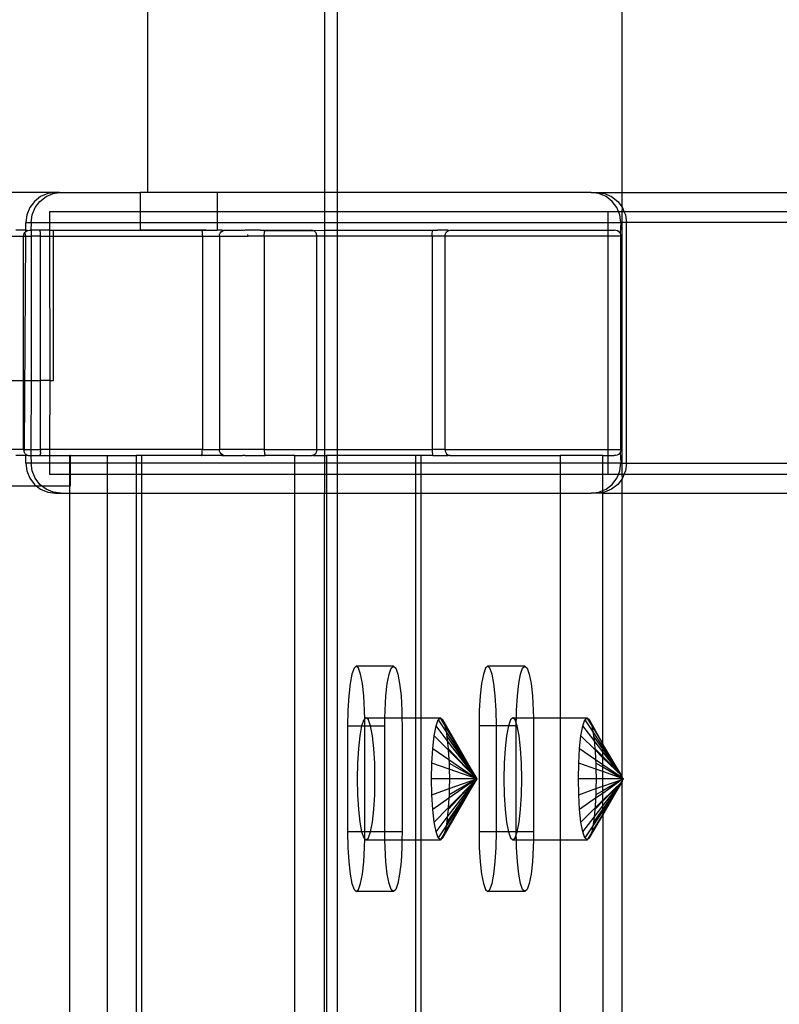
# Model space of a CAD drawing. Extents: x -63 to 63, y -75 to 65.
# Drawn here: x -47 to -44, y -2 to 1 of the extents above; entities that cross this region are included whole.
import ezdxf

# ---------------------------------------------------------------- set-up
doc = ezdxf.new("R2010")
doc.units = 0
doc.header["$MEASUREMENT"] = 0
doc.layers.get('0').update_dxf_attribs({"linetype": 'CONTINUOUS'})

msp = doc.modelspace()

# ---------------------------------------------------------------- linework, layer by layer
for p, q in [((-45.5134, 10.1819), (-45.5134, 0.2319)), ((-45.4712, 10.1819), (-45.4712, 0.2319)), ((-44.524, 0.2319), (-44.524, 10.1819)), ((-46.1012, 1.7319), (-46.1012, 0.2319)), ((-46.4075, 0.2319), (-46.6065, 0.2319)), ((-46.4075, 0.2319), (-46.4331, 0.2285)), ((-46.4149, 0.2285), (-46.3942, 0.2319)), ((-46.3942, 0.2319), (-46.4075, 0.2319)), ((-46.3942, 0.2319), (-46.1262, 0.2319)), ((-46.1262, 0.2319), (-46.1262, 0.1694)), ((-46.1012, 0.2319), (-46.1262, 0.2319)), ((-45.8698, 0.2319), (-46.1012, 0.2319)), ((-45.8698, 0.2319), (-45.8698, 0.1694)), ((-45.5134, 0.2319), (-45.8698, 0.2319)), ((-45.5134, 0.2319), (-45.5134, 0.1694)), ((-45.4712, 0.2319), (-45.5134, 0.2319)), ((-44.6267, 0.2319), (-45.4712, 0.2319)), ((-45.4712, 0.2319), (-45.4712, 0.1694)), ((-44.6267, 0.2319), (-44.6085, 0.2319)), ((-44.6011, 0.2285), (-44.6267, 0.2319)), ((-44.6085, 0.2319), (-44.5829, 0.2285)), ((-44.6085, 0.2319), (-44.524, 0.2319)), ((-44.524, 0.2319), (-39.1654, 0.2319)), ((-44.524, 0.1835), (-44.524, 0.2319)), ((-46.4774, 0.2026), (-46.4932, 0.1819)), ((-46.4569, 0.2185), (-46.4774, 0.2026)), ((-46.475, 0.1819), (-46.4592, 0.2026)), ((-46.4592, 0.2026), (-46.4387, 0.2185)), ((-46.4331, 0.2285), (-46.4569, 0.2185)), ((-46.4387, 0.2185), (-46.4149, 0.2285)), ((-44.5772, 0.2185), (-44.6011, 0.2285)), ((-44.5829, 0.2285), (-44.559, 0.2185)), ((-44.5567, 0.2026), (-44.5772, 0.2185)), ((-44.559, 0.2185), (-44.5385, 0.2026)), ((-44.541, 0.1819), (-44.5567, 0.2026)), ((-44.5385, 0.2026), (-44.524, 0.1835)), ((-46.4932, 0.1819), (-46.503, 0.1578)), ((-46.4848, 0.1578), (-46.475, 0.1819)), ((-46.4264, 0.1694), (-46.1262, 0.1694)), ((-46.4264, 0.1319), (-46.4264, 0.1694)), ((-46.1262, 0.1694), (-45.8698, 0.1694)), ((-46.1262, 0.1694), (-46.1262, 0.1319)), ((-45.8698, 0.1694), (-45.8698, 0.1319)), ((-45.8698, 0.1694), (-45.5134, 0.1694)), ((-45.5134, 0.1694), (-45.4712, 0.1694)), ((-45.5134, 0.1694), (-45.5134, 0.1319)), ((-45.4712, 0.1694), (-44.5714, 0.1694)), ((-45.4712, 0.1694), (-45.4712, 0.1319)), ((-44.5714, 0.1694), (-44.5359, 0.1694)), ((-44.5714, 0.1694), (-44.5714, 0.1319)), ((-44.5359, 0.1694), (-44.541, 0.1819)), ((-44.5311, 0.1578), (-44.5359, 0.1694)), ((-44.5359, 0.1694), (-44.524, 0.1694)), ((-44.524, 0.1835), (-44.5228, 0.1819)), ((-44.524, 0.1694), (-44.5228, 0.1819)), ((-44.524, 0.1694), (-44.5177, 0.1694)), ((-44.524, 0.1319), (-44.524, 0.1694)), ((-44.5228, 0.1819), (-44.5177, 0.1694)), ((-44.5177, 0.1694), (-44.5129, 0.1578)), ((-44.5177, 0.1694), (-39.1975, 0.1694)), ((-46.503, 0.1578), (-46.5064, 0.1319)), ((-46.5064, 0.1319), (-46.4882, 0.1319)), ((-46.5064, 0.1069), (-46.5064, 0.1319)), ((-46.4882, 0.1319), (-46.4891, 0.1069)), ((-46.4882, 0.1319), (-46.4848, 0.1578)), ((-46.4882, 0.1319), (-46.4264, 0.1319)), ((-46.4264, 0.1319), (-46.1262, 0.1319)), ((-46.4264, 0.1069), (-46.4264, 0.1319)), ((-46.1262, 0.1319), (-46.1262, 0.1069)), ((-46.1262, 0.1319), (-45.8698, 0.1319)), ((-45.8698, 0.1319), (-45.8698, 0.1069)), ((-45.8698, 0.1319), (-45.5134, 0.1319)), ((-45.5134, 0.1319), (-45.4712, 0.1319)), ((-45.5134, 0.1319), (-45.5134, 0.1069)), ((-45.4712, 0.1319), (-44.5714, 0.1319)), ((-45.4712, 0.1319), (-45.4712, 0.1069)), ((-44.5714, 0.1319), (-44.5714, 0.1069)), ((-44.5714, 0.1319), (-44.5277, 0.1319)), ((-44.5277, 0.1319), (-44.5311, 0.1578)), ((-44.5277, 0.1319), (-44.5308, 0.0969)), ((-44.524, 0.1319), (-44.5277, 0.1319)), ((-44.5095, 0.1319), (-44.524, 0.1319)), ((-44.524, -0.6681), (-44.524, 0.1319)), ((-44.5129, 0.1578), (-44.5095, 0.1319)), ((-44.5095, -0.6681), (-44.5095, 0.1319)), ((-39.2056, 0.1319), (-44.5095, 0.1319)), ((-46.5064, 0.1069), (-46.5392, 0.1069)), ((-46.5117, 0.0956), (-46.5094, 0.0993)), ((-46.5094, 0.0993), (-46.5062, 0.1025)), ((-46.5064, 0.0869), (-46.5094, 0.0993)), ((-46.5053, 0.1069), (-46.5064, 0.1069)), ((-46.5064, 0.1041), (-46.5064, 0.1069)), ((-46.5062, 0.1025), (-46.5064, 0.1041)), ((-46.5062, 0.1025), (-46.5025, 0.1049)), ((-46.5025, 0.1049), (-46.5053, 0.1069)), ((-46.5053, 0.1069), (-46.5022, 0.1069)), ((-46.5025, 0.1049), (-46.499, 0.1061)), ((-46.5022, 0.1069), (-46.499, 0.1061)), ((-46.499, 0.1061), (-46.4939, 0.1069)), ((-46.4939, 0.1069), (-46.4891, 0.1069)), ((-46.4891, 0.1069), (-46.4882, 0.1041)), ((-46.4264, 0.1069), (-46.4891, 0.1069)), ((-46.4882, 0.1041), (-46.4882, 0.0869)), ((-46.4584, 0.1041), (-46.4591, 0.1061)), ((-46.458, 0.1025), (-46.4584, 0.1041)), ((-46.4576, 0.0993), (-46.458, 0.1025)), ((-46.4572, 0.0956), (-46.4576, 0.0993)), ((-46.4264, 0.1069), (-46.4142, 0.1069)), ((-46.4264, 0.0869), (-46.4264, 0.1069)), ((-46.4142, 0.1069), (-46.1262, 0.1069)), ((-46.4142, 0.0869), (-46.4142, 0.1069)), ((-46.1262, 0.1069), (-45.9214, 0.1062)), ((-45.9222, 0.1069), (-46.1262, 0.1069)), ((-45.9065, 0.1069), (-45.9222, 0.1069)), ((-45.9222, 0.1069), (-45.9214, 0.1062)), ((-45.9214, 0.1062), (-45.9065, 0.1069)), ((-45.9214, 0.1062), (-45.9207, 0.1042)), ((-45.9207, 0.1042), (-45.9201, 0.101)), ((-45.9201, 0.101), (-45.9197, 0.0969)), ((-45.9065, 0.1069), (-45.8698, 0.1069)), ((-45.854, 0.1069), (-45.8698, 0.1069)), ((-45.8599, 0.0969), (-45.8567, 0.101)), ((-45.8567, 0.101), (-45.8526, 0.1042)), ((-45.8479, 0.1062), (-45.854, 0.1069)), ((-45.8526, 0.1042), (-45.8479, 0.1062)), ((-45.8467, 0.1069), (-45.8479, 0.1062)), ((-45.8467, 0.1069), (-45.7859, 0.1069)), ((-45.7811, 0.1062), (-45.7859, 0.1069)), ((-45.7811, 0.1062), (-45.7786, 0.1069)), ((-45.7262, 0.1069), (-45.7786, 0.1069)), ((-45.7262, 0.1069), (-45.7106, 0.1069)), ((-45.7113, 0.1062), (-45.7262, 0.1069)), ((-45.7131, 0.0969), (-45.7126, 0.101)), ((-45.7126, 0.101), (-45.712, 0.1042)), ((-45.712, 0.1042), (-45.7113, 0.1062)), ((-45.7113, 0.1062), (-45.7106, 0.1069)), ((-45.5557, 0.1069), (-45.7113, 0.1062)), ((-45.7113, 0.1062), (-45.5473, 0.1042)), ((-45.7106, 0.1069), (-45.5557, 0.1069)), ((-45.5514, 0.1062), (-45.5557, 0.1069)), ((-45.5514, 0.1062), (-45.5134, 0.1069)), ((-45.5473, 0.1042), (-45.5514, 0.1062)), ((-45.5438, 0.101), (-45.5473, 0.1042)), ((-45.5423, 0.099), (-45.5438, 0.101)), ((-45.5411, 0.0969), (-45.5423, 0.099)), ((-45.5134, 0.1069), (-45.4712, 0.1069)), ((-45.5134, 0.1069), (-45.5134, 0.0869)), ((-45.4712, 0.1069), (-45.1523, 0.1069)), ((-45.4712, 0.1069), (-45.153, 0.1062)), ((-45.4712, 0.1069), (-45.4712, 0.0869)), ((-45.1548, 0.0969), (-45.1543, 0.101)), ((-45.1543, 0.101), (-45.1537, 0.1042)), ((-45.1537, 0.1042), (-45.153, 0.1062)), ((-45.153, 0.1062), (-45.1523, 0.1069)), ((-45.153, 0.1062), (-45.1371, 0.1069)), ((-45.1523, 0.1069), (-45.1371, 0.1069)), ((-45.102, 0.1069), (-45.1371, 0.1069)), ((-45.1104, 0.0969), (-45.1072, 0.101)), ((-45.1072, 0.101), (-45.1031, 0.1042)), ((-45.1031, 0.1042), (-45.0983, 0.1062)), ((-45.102, 0.1069), (-45.0983, 0.1062)), ((-45.0983, 0.1062), (-45.0957, 0.1069)), ((-45.0957, 0.1069), (-44.5714, 0.1069)), ((-44.5714, 0.1069), (-44.5714, 0.0869)), ((-44.5714, 0.1069), (-44.5504, 0.1069)), ((-44.5446, 0.1062), (-44.5504, 0.1069)), ((-44.5391, 0.1042), (-44.5446, 0.1062)), ((-44.5344, 0.101), (-44.5391, 0.1042)), ((-44.5324, 0.099), (-44.5344, 0.101)), ((-44.5308, 0.0969), (-44.5324, 0.099)), ((-46.5541, 0.0869), (-46.5137, 0.0869)), ((-46.5137, 0.0869), (-46.5132, 0.0913)), ((-46.5137, -0.3931), (-46.5137, 0.0869)), ((-46.5137, 0.0869), (-46.5064, 0.0869)), ((-46.5132, 0.0913), (-46.5117, 0.0956)), ((-46.5108, -0.6231), (-46.5064, 0.0869)), ((-46.5064, 0.0869), (-46.4882, 0.0869)), ((-46.4882, 0.0869), (-46.4882, -0.3931)), ((-46.4569, 0.0869), (-46.4882, 0.0869)), ((-46.457, 0.0913), (-46.4572, 0.0956)), ((-46.4569, 0.0869), (-46.457, 0.0913)), ((-46.4569, -0.3931), (-46.4569, 0.0869)), ((-46.4569, 0.0869), (-46.4264, 0.0869)), ((-46.4264, 0.0869), (-46.4142, 0.0869)), ((-46.4251, -0.3931), (-46.4264, 0.0869)), ((-46.4142, -0.3931), (-46.4142, 0.0869)), ((-46.4142, 0.0869), (-45.9193, 0.0869)), ((-45.9197, 0.0969), (-45.9194, 0.0921)), ((-45.9194, 0.0921), (-45.9193, 0.0869)), ((-45.9193, 0.0869), (-45.9193, -0.6231)), ((-45.9193, 0.0869), (-45.8625, 0.0869)), ((-45.8625, 0.0869), (-45.8619, 0.0921)), ((-45.8625, 0.0869), (-45.8625, -0.6231)), ((-45.8625, 0.0869), (-45.7673, 0.0869)), ((-45.8619, 0.0921), (-45.8599, 0.0969)), ((-45.7673, 0.0869), (-45.7679, 0.0921)), ((-45.7135, 0.0869), (-45.7673, 0.0869)), ((-45.7135, 0.0869), (-45.7134, 0.0921)), ((-45.7135, 0.0869), (-45.7135, -0.6231)), ((-45.5389, 0.0869), (-45.7135, 0.0869)), ((-45.7134, 0.0921), (-45.7131, 0.0969)), ((-45.5401, 0.0945), (-45.5411, 0.0969)), ((-45.5394, 0.0921), (-45.5401, 0.0945)), ((-45.539, 0.0895), (-45.5394, 0.0921)), ((-45.5389, 0.0869), (-45.539, 0.0895)), ((-45.5389, -0.6231), (-45.5389, 0.0869)), ((-45.5134, 0.0869), (-45.5389, 0.0869)), ((-45.4712, 0.0869), (-45.5134, 0.0869)), ((-45.5134, 0.0869), (-45.5134, -0.6231)), ((-45.1552, 0.0869), (-45.4712, 0.0869)), ((-45.4712, 0.0869), (-45.4712, -0.6231)), ((-45.1552, 0.0869), (-45.1551, 0.0921)), ((-45.1552, 0.0869), (-45.1552, -0.6231)), ((-45.113, 0.0869), (-45.1552, 0.0869)), ((-45.1551, 0.0921), (-45.1548, 0.0969)), ((-45.113, 0.0869), (-45.1123, 0.0921)), ((-45.113, 0.0869), (-45.113, -0.6231)), ((-44.5714, 0.0869), (-45.113, 0.0869)), ((-45.1123, 0.0921), (-45.1104, 0.0969)), ((-44.5714, 0.0869), (-44.5714, -0.6231)), ((-44.5277, 0.0869), (-44.5714, 0.0869)), ((-44.5295, 0.0945), (-44.5308, 0.0969)), ((-44.5285, 0.0921), (-44.5295, 0.0945)), ((-44.5279, 0.0895), (-44.5285, 0.0921)), ((-44.5277, 0.0869), (-44.5279, 0.0895)), ((-44.5277, -0.6231), (-44.5277, 0.0869)), ((-46.5541, -0.3931), (-46.5137, -0.3931)), ((-46.5137, -0.6231), (-46.5137, -0.3931)), ((-46.5137, -0.3931), (-46.4882, -0.3931)), ((-46.4882, -0.3931), (-46.4894, -0.6231)), ((-46.4882, -0.3931), (-46.4569, -0.3931)), ((-46.4569, -0.6231), (-46.4569, -0.3931)), ((-46.4251, -0.3931), (-46.4569, -0.3931)), ((-46.4264, -0.6231), (-46.4251, -0.3931)), ((-46.4251, -0.3931), (-46.4142, -0.3931)), ((-46.5137, -0.6231), (-46.5541, -0.6231)), ((-46.5064, -0.6431), (-46.5392, -0.6431)), ((-46.5108, -0.6231), (-46.5137, -0.6231)), ((-46.5137, -0.6231), (-46.5131, -0.6276)), ((-46.5131, -0.6276), (-46.5116, -0.6318)), ((-46.5116, -0.6318), (-46.5108, -0.6231)), ((-46.5116, -0.6318), (-46.511, -0.6331)), ((-46.5079, -0.6373), (-46.511, -0.6331)), ((-46.5108, -0.6231), (-46.4894, -0.6231)), ((-46.5079, -0.6373), (-46.5061, -0.6386)), ((-46.5064, -0.6431), (-46.5061, -0.6386)), ((-46.4983, -0.6425), (-46.5064, -0.6431)), ((-46.5064, -0.6681), (-46.5064, -0.6431)), ((-46.5061, -0.6386), (-46.5038, -0.6404)), ((-46.5038, -0.6404), (-46.5024, -0.641)), ((-46.5024, -0.641), (-46.4983, -0.6425)), ((-46.4983, -0.6425), (-46.4939, -0.6431)), ((-46.4939, -0.6431), (-46.4891, -0.6431)), ((-46.4894, -0.6231), (-46.4891, -0.6431)), ((-46.4894, -0.6231), (-46.4569, -0.6231)), ((-46.4891, -0.6431), (-46.4882, -0.6681)), ((-46.4891, -0.6431), (-46.4264, -0.6431)), ((-46.4584, -0.6404), (-46.4591, -0.6424)), ((-46.4584, -0.6404), (-46.4578, -0.6373)), ((-46.4573, -0.6331), (-46.4578, -0.6373)), ((-46.4573, -0.6331), (-46.457, -0.6283)), ((-46.4569, -0.6231), (-46.457, -0.6283)), ((-46.4264, -0.6231), (-46.4569, -0.6231)), ((-46.4264, -0.6431), (-46.4264, -0.6231)), ((-45.9193, -0.6231), (-46.4264, -0.6231)), ((-46.4264, -0.6681), (-46.4264, -0.6431)), ((-46.4264, -0.6431), (-46.3601, -0.6431)), ((-46.3571, -0.6431), (-46.3601, -0.6431)), ((-46.3601, -0.6681), (-46.3601, -0.6431)), ((-46.3571, -0.6681), (-46.3571, -0.6431)), ((-46.3571, -0.6431), (-46.236, -0.6431)), ((-46.236, -0.6431), (-46.139, -0.6431)), ((-46.236, -0.6431), (-46.236, -0.6681)), ((-46.1208, -0.6431), (-46.139, -0.6431)), ((-46.139, -0.6431), (-46.139, -0.6681)), ((-45.9222, -0.6431), (-46.1208, -0.6431)), ((-46.1208, -0.6681), (-46.1208, -0.6431)), ((-45.9222, -0.6431), (-45.9214, -0.6424)), ((-45.854, -0.6431), (-45.9222, -0.6431)), ((-45.9214, -0.6424), (-45.9207, -0.6404)), ((-45.9207, -0.6404), (-45.9201, -0.6373)), ((-45.9201, -0.6373), (-45.9197, -0.6331)), ((-45.9197, -0.6331), (-45.9194, -0.6283)), ((-45.9194, -0.6283), (-45.9193, -0.6231)), ((-45.9193, -0.6231), (-45.8625, -0.6231)), ((-45.8619, -0.6283), (-45.8625, -0.6231)), ((-45.7135, -0.6231), (-45.8625, -0.6231)), ((-45.8599, -0.6331), (-45.8619, -0.6283)), ((-45.8567, -0.6373), (-45.8599, -0.6331)), ((-45.8526, -0.6404), (-45.8567, -0.6373)), ((-45.854, -0.6431), (-45.8479, -0.6424)), ((-45.8479, -0.6424), (-45.8526, -0.6404)), ((-45.8479, -0.6424), (-45.8467, -0.6431)), ((-45.8467, -0.6431), (-45.7859, -0.6431)), ((-45.7811, -0.6424), (-45.7859, -0.6431)), ((-45.7786, -0.6431), (-45.7811, -0.6424)), ((-45.7786, -0.6431), (-45.7106, -0.6431)), ((-45.7135, -0.6231), (-45.7134, -0.6283)), ((-45.7135, -0.6231), (-45.5389, -0.6231)), ((-45.7134, -0.6283), (-45.7131, -0.6331)), ((-45.7131, -0.6331), (-45.7126, -0.6373)), ((-45.7126, -0.6373), (-45.712, -0.6404)), ((-45.712, -0.6404), (-45.7113, -0.6424)), ((-45.7113, -0.6424), (-45.7106, -0.6431)), ((-45.6115, -0.6431), (-45.7106, -0.6431)), ((-45.6115, -0.6681), (-45.6115, -0.6431)), ((-45.6115, -0.6431), (-45.5557, -0.6431)), ((-45.552, -0.6426), (-45.5557, -0.6431)), ((-45.5484, -0.6411), (-45.552, -0.6426)), ((-45.552, -0.6426), (-45.5454, -0.6431)), ((-45.5452, -0.6388), (-45.5484, -0.6411)), ((-45.5454, -0.6431), (-45.5132, -0.6431)), ((-45.5425, -0.6356), (-45.5452, -0.6388)), ((-45.5405, -0.6318), (-45.5425, -0.6356)), ((-45.5398, -0.6297), (-45.5405, -0.6318)), ((-45.5393, -0.6276), (-45.5398, -0.6297)), ((-45.539, -0.6254), (-45.5393, -0.6276)), ((-45.5389, -0.6231), (-45.539, -0.6254)), ((-45.5389, -0.6231), (-45.5134, -0.6231)), ((-45.5134, -0.6231), (-45.4712, -0.6231)), ((-45.5134, -0.6231), (-45.5132, -0.6431)), ((-45.5132, -0.6431), (-45.5134, -0.6681)), ((-45.5132, -0.6431), (-45.5061, -0.6431)), ((-45.5061, -0.6431), (-45.5061, -0.6681)), ((-45.4712, -0.6431), (-45.5061, -0.6431)), ((-45.4712, -0.6231), (-45.1552, -0.6231)), ((-45.4712, -0.6231), (-45.4712, -0.6431)), ((-45.2105, -0.6431), (-45.4712, -0.6431)), ((-45.4712, -0.6431), (-45.4712, -0.6681)), ((-45.1922, -0.6431), (-45.2105, -0.6431)), ((-45.2105, -0.6431), (-45.2105, -0.6681)), ((-45.1922, -0.6681), (-45.1922, -0.6431)), ((-45.1523, -0.6431), (-45.1922, -0.6431)), ((-45.1552, -0.6231), (-45.1551, -0.6283)), ((-45.113, -0.6231), (-45.1552, -0.6231)), ((-45.1551, -0.6283), (-45.1548, -0.6331)), ((-45.1548, -0.6331), (-45.1543, -0.6373)), ((-45.1543, -0.6373), (-45.1537, -0.6404)), ((-45.1537, -0.6404), (-45.153, -0.6424)), ((-45.153, -0.6424), (-45.1523, -0.6431)), ((-45.1523, -0.6431), (-45.102, -0.6431)), ((-45.113, -0.6231), (-45.1123, -0.6283)), ((-45.113, -0.6231), (-44.5714, -0.6231)), ((-45.1123, -0.6283), (-45.1104, -0.6331)), ((-45.1104, -0.6331), (-45.1072, -0.6373)), ((-45.1072, -0.6373), (-45.1031, -0.6404)), ((-45.1031, -0.6404), (-45.0983, -0.6424)), ((-45.0983, -0.6424), (-45.102, -0.6431)), ((-45.0957, -0.6431), (-45.0983, -0.6424)), ((-45.0957, -0.6431), (-44.7303, -0.6431)), ((-44.7303, -0.6431), (-44.7303, -0.6681)), ((-44.5885, -0.6431), (-44.7303, -0.6431)), ((-44.5885, -0.6431), (-44.5714, -0.6431)), ((-44.5885, -0.6681), (-44.5885, -0.6431)), ((-44.5714, -0.6231), (-44.5714, -0.6431)), ((-44.5714, -0.6231), (-44.5277, -0.6231)), ((-44.5714, -0.6431), (-44.5504, -0.6431)), ((-44.5714, -0.6431), (-44.5714, -0.6681)), ((-44.5454, -0.6426), (-44.5504, -0.6431)), ((-44.5406, -0.6411), (-44.5454, -0.6426)), ((-44.5363, -0.6388), (-44.5406, -0.6411)), ((-44.5327, -0.6356), (-44.5363, -0.6388)), ((-44.53, -0.6318), (-44.5327, -0.6356)), ((-44.529, -0.6297), (-44.53, -0.6318)), ((-44.53, -0.6318), (-44.5277, -0.6681)), ((-44.5283, -0.6276), (-44.529, -0.6297)), ((-44.5279, -0.6254), (-44.5283, -0.6276)), ((-44.5277, -0.6231), (-44.5279, -0.6254)), ((-46.4882, -0.6681), (-46.5064, -0.6681)), ((-46.5064, -0.6681), (-46.503, -0.694)), ((-46.4848, -0.694), (-46.4882, -0.6681)), ((-46.4264, -0.6681), (-46.4882, -0.6681)), ((-46.4264, -0.7056), (-46.4264, -0.6681)), ((-46.3601, -0.6681), (-46.4264, -0.6681)), ((-46.3571, -0.6681), (-46.3601, -0.6681)), ((-46.3601, -0.7056), (-46.3601, -0.6681)), ((-46.3571, -0.7056), (-46.3571, -0.6681)), ((-46.236, -0.6681), (-46.3571, -0.6681)), ((-46.139, -0.6681), (-46.236, -0.6681)), ((-46.236, -0.6681), (-46.236, -0.7056)), ((-46.1208, -0.6681), (-46.139, -0.6681)), ((-46.139, -0.6681), (-46.139, -0.7056)), ((-45.6115, -0.6681), (-46.1208, -0.6681)), ((-46.1208, -0.7056), (-46.1208, -0.6681)), ((-45.6115, -0.7056), (-45.6115, -0.6681)), ((-45.5134, -0.6681), (-45.6115, -0.6681)), ((-45.5134, -0.6681), (-45.5134, -0.7056)), ((-45.5061, -0.6681), (-45.5134, -0.6681)), ((-45.5061, -0.6681), (-45.5061, -0.7056)), ((-45.4712, -0.6681), (-45.5061, -0.6681)), ((-45.2105, -0.6681), (-45.4712, -0.6681)), ((-45.4712, -0.6681), (-45.4712, -0.7056)), ((-45.1922, -0.6681), (-45.2105, -0.6681)), ((-45.2105, -0.6681), (-45.2105, -0.7056)), ((-44.7303, -0.6681), (-45.1922, -0.6681)), ((-45.1922, -0.7056), (-45.1922, -0.6681)), ((-44.7303, -0.6681), (-44.7303, -0.7056)), ((-44.5885, -0.6681), (-44.7303, -0.6681)), ((-44.5714, -0.6681), (-44.5885, -0.6681)), ((-44.5885, -0.7056), (-44.5885, -0.6681)), ((-44.5714, -0.6681), (-44.5714, -0.7056)), ((-44.5277, -0.6681), (-44.5714, -0.6681)), ((-44.5311, -0.694), (-44.5277, -0.6681)), ((-44.5277, -0.6681), (-44.524, -0.6681)), ((-44.524, -0.6681), (-44.5095, -0.6681)), ((-44.524, -0.7056), (-44.524, -0.6681)), ((-44.5095, -0.6681), (-44.5129, -0.694)), ((-44.5095, -0.6681), (-39.2056, -0.6681)), ((-46.503, -0.694), (-46.4932, -0.7181)), ((-46.4932, -0.7181), (-46.4774, -0.7388)), ((-46.475, -0.7181), (-46.4848, -0.694)), ((-46.4592, -0.7388), (-46.475, -0.7181)), ((-46.3601, -0.7056), (-46.4264, -0.7056)), ((-46.3571, -0.7056), (-46.3601, -0.7056)), ((-46.3601, -0.7431), (-46.3601, -0.7056)), ((-46.3571, -0.7431), (-46.3571, -0.7056)), ((-46.236, -0.7056), (-46.3571, -0.7056)), ((-46.139, -0.7056), (-46.236, -0.7056)), ((-46.236, -0.7056), (-46.236, -0.7681)), ((-46.1208, -0.7056), (-46.139, -0.7056)), ((-46.139, -0.7056), (-46.139, -0.7681)), ((-45.6115, -0.7056), (-46.1208, -0.7056)), ((-46.1208, -0.7681), (-46.1208, -0.7056)), ((-45.6115, -0.7681), (-45.6115, -0.7056)), ((-45.5134, -0.7056), (-45.6115, -0.7056)), ((-45.5134, -0.7056), (-45.5134, -0.7681)), ((-45.5061, -0.7056), (-45.5134, -0.7056)), ((-45.5061, -0.7056), (-45.5061, -0.7681)), ((-45.4712, -0.7056), (-45.5061, -0.7056)), ((-45.2105, -0.7056), (-45.4712, -0.7056)), ((-45.4712, -0.7056), (-45.4712, -0.7681)), ((-45.1922, -0.7056), (-45.2105, -0.7056)), ((-45.2105, -0.7056), (-45.2105, -0.7681)), ((-44.7303, -0.7056), (-45.1922, -0.7056)), ((-45.1922, -0.7681), (-45.1922, -0.7056)), ((-44.7303, -0.7056), (-44.7303, -0.7681)), ((-44.5885, -0.7056), (-44.7303, -0.7056)), ((-44.5714, -0.7056), (-44.5885, -0.7056)), ((-44.5885, -0.7594), (-44.5885, -0.7056)), ((-44.5359, -0.7056), (-44.5714, -0.7056)), ((-44.5567, -0.7388), (-44.541, -0.7181)), ((-44.541, -0.7181), (-44.5359, -0.7056)), ((-44.524, -0.7198), (-44.5385, -0.7388)), ((-44.5359, -0.7056), (-44.5311, -0.694)), ((-44.524, -0.7056), (-44.5359, -0.7056)), ((-44.5177, -0.7056), (-44.524, -0.7056)), ((-44.5228, -0.7181), (-44.524, -0.7056)), ((-44.5228, -0.7181), (-44.524, -0.7198)), ((-44.524, -0.7681), (-44.524, -0.7198)), ((-44.5177, -0.7056), (-44.5228, -0.7181)), ((-44.5129, -0.694), (-44.5177, -0.7056)), ((-39.1975, -0.7056), (-44.5177, -0.7056)), ((-46.7939, -0.7431), (-46.4719, -0.7431)), ((-46.4774, -0.7388), (-46.4719, -0.7431)), ((-46.4719, -0.7431), (-46.4569, -0.7547)), ((-46.4719, -0.7431), (-46.4537, -0.7431)), ((-46.4537, -0.7431), (-46.4592, -0.7388)), ((-46.4387, -0.7547), (-46.4537, -0.7431)), ((-46.4537, -0.7431), (-46.3601, -0.7431)), ((-46.3601, -0.7431), (-46.3571, -0.7431)), ((-46.3601, -0.7681), (-46.3601, -0.7431)), ((-44.5772, -0.7547), (-44.5567, -0.7388)), ((-44.5385, -0.7388), (-44.559, -0.7547)), ((-46.4569, -0.7547), (-46.4331, -0.7647)), ((-46.4149, -0.7647), (-46.4387, -0.7547)), ((-46.4331, -0.7647), (-46.4075, -0.7681)), ((-46.3893, -0.7681), (-46.4149, -0.7647)), ((-46.4075, -0.7681), (-46.3893, -0.7681)), ((-46.3893, -0.7681), (-46.3601, -0.7681)), ((-46.3601, -0.7681), (-46.236, -0.7681)), ((-46.3601, -2.6348), (-46.3601, -0.7681)), ((-46.236, -0.7681), (-46.139, -0.7681)), ((-46.236, -0.7681), (-46.236, -2.644)), ((-46.139, -0.7681), (-46.1208, -0.7681)), ((-46.139, -0.7681), (-46.139, -2.6522)), ((-46.1208, -0.7681), (-45.6115, -0.7681)), ((-46.1208, -2.6539), (-46.1208, -0.7681)), ((-45.6115, -4.3981), (-45.6115, -0.7681)), ((-45.6115, -0.7681), (-45.5134, -0.7681)), ((-45.5134, -0.7681), (-45.5061, -0.7681)), ((-45.5134, -4.7216), (-45.5134, -0.7681)), ((-45.5061, -0.7681), (-45.5061, -4.3981)), ((-45.5061, -0.7681), (-45.4712, -0.7681)), ((-45.4712, -0.7681), (-45.2105, -0.7681)), ((-45.4712, -0.7681), (-45.4712, -4.7216)), ((-45.2105, -0.7681), (-45.1922, -0.7681)), ((-45.2105, -0.7681), (-45.2105, -1.515)), ((-45.1922, -0.7681), (-44.7303, -0.7681)), ((-45.1922, -1.515), (-45.1922, -0.7681)), ((-44.7303, -0.7681), (-44.7303, -1.515)), ((-44.7303, -0.7681), (-44.6267, -0.7681)), ((-44.6267, -0.7681), (-44.6011, -0.7647)), ((-44.6085, -0.7681), (-44.6267, -0.7681)), ((-44.5885, -0.7655), (-44.6085, -0.7681)), ((-44.5885, -0.7681), (-44.6085, -0.7681)), ((-44.6011, -0.7647), (-44.5885, -0.7594)), ((-44.5885, -0.7594), (-44.5772, -0.7547)), ((-44.5885, -0.7655), (-44.5885, -0.7594)), ((-44.5829, -0.7647), (-44.5885, -0.7655)), ((-44.5885, -0.7681), (-44.5885, -0.7655)), ((-44.5885, -0.7681), (-44.524, -0.7681)), ((-44.5885, -1.6012), (-44.5885, -0.7681)), ((-44.559, -0.7547), (-44.5829, -0.7647)), ((-44.524, -0.7681), (-43.8321, -0.7681)), ((-44.524, -1.7094), (-44.524, -0.7681)), ((-45.4221, -1.3697), (-45.4281, -1.4013)), ((-45.4151, -1.3499), (-45.4221, -1.3697)), ((-45.4076, -1.3431), (-45.4151, -1.3499)), ((-45.4001, -1.3499), (-45.4076, -1.3431)), ((-45.284, -1.3431), (-45.4076, -1.3431)), ((-45.3932, -1.3697), (-45.4001, -1.3499)), ((-45.3872, -1.4013), (-45.3932, -1.3697)), ((-45.3044, -1.4013), (-45.2984, -1.3697)), ((-45.2984, -1.3697), (-45.2914, -1.3499)), ((-45.2914, -1.3499), (-45.284, -1.3431)), ((-45.284, -1.3431), (-45.2765, -1.3499)), ((-45.2765, -1.3499), (-45.2695, -1.3697)), ((-45.2695, -1.3697), (-45.2635, -1.4013)), ((-44.9851, -1.3697), (-44.9911, -1.4013)), ((-44.9782, -1.3499), (-44.9851, -1.3697)), ((-44.9707, -1.3431), (-44.9782, -1.3499)), ((-44.9632, -1.3499), (-44.9707, -1.3431)), ((-44.847, -1.3431), (-44.9707, -1.3431)), ((-44.9562, -1.3697), (-44.9632, -1.3499)), ((-44.9502, -1.4013), (-44.9562, -1.3697)), ((-44.8675, -1.4013), (-44.8615, -1.3697)), ((-44.8615, -1.3697), (-44.8545, -1.3499)), ((-44.8545, -1.3499), (-44.847, -1.3431)), ((-44.847, -1.3431), (-44.8395, -1.3499)), ((-44.8395, -1.3499), (-44.8326, -1.3697)), ((-44.8326, -1.3697), (-44.8266, -1.4013)), ((-45.4281, -1.4013), (-45.4327, -1.4424)), ((-45.3826, -1.4424), (-45.3872, -1.4013)), ((-45.309, -1.4424), (-45.3044, -1.4013)), ((-45.2635, -1.4013), (-45.2589, -1.4424)), ((-44.9911, -1.4013), (-44.9957, -1.4424)), ((-44.9456, -1.4424), (-44.9502, -1.4013)), ((-44.872, -1.4424), (-44.8675, -1.4013)), ((-44.8266, -1.4013), (-44.822, -1.4424)), ((-45.4327, -1.4424), (-45.4356, -1.4903)), ((-45.3797, -1.4903), (-45.3826, -1.4424)), ((-45.3119, -1.4903), (-45.309, -1.4424)), ((-45.2589, -1.4424), (-45.256, -1.4903)), ((-44.9957, -1.4424), (-44.9986, -1.4903)), ((-44.9427, -1.4903), (-44.9456, -1.4424)), ((-44.8749, -1.4903), (-44.872, -1.4424)), ((-44.822, -1.4424), (-44.8191, -1.4903)), ((-45.4356, -1.4903), (-45.4365, -1.5416)), ((-45.3792, -1.5188), (-45.3797, -1.4903)), ((-45.3124, -1.515), (-45.3119, -1.4903)), ((-45.256, -1.4903), (-45.2556, -1.515)), ((-44.9986, -1.4903), (-44.9996, -1.5416)), ((-44.9418, -1.5416), (-44.9427, -1.4903)), ((-44.8754, -1.515), (-44.8749, -1.4903)), ((-44.8191, -1.4903), (-44.8186, -1.515)), ((-45.3827, -1.5219), (-45.3898, -1.5422)), ((-45.3792, -1.5188), (-45.3827, -1.5219)), ((-45.375, -1.515), (-45.3792, -1.5188)), ((-45.3787, -1.5416), (-45.3792, -1.5188)), ((-45.3673, -1.5219), (-45.375, -1.515)), ((-45.375, -1.515), (-45.3124, -1.515)), ((-45.3602, -1.5422), (-45.3673, -1.5219)), ((-45.3129, -1.5416), (-45.3124, -1.515)), ((-45.3124, -1.515), (-45.2556, -1.515)), ((-45.2556, -1.515), (-45.255, -1.5416)), ((-45.2556, -1.515), (-45.2105, -1.515)), ((-45.2105, -1.515), (-45.1922, -1.515)), ((-45.2105, -1.515), (-45.2105, -1.9212)), ((-45.1922, -1.515), (-45.1277, -1.515)), ((-45.1922, -1.9212), (-45.1922, -1.515)), ((-45.1425, -1.5422), (-45.1353, -1.5219)), ((-45.1353, -1.5219), (-45.1277, -1.515)), ((-45.1353, -1.5219), (-45.1091, -1.562)), ((-45.1277, -1.515), (-45.12, -1.5219)), ((-45.1149, -1.5365), (-45.1277, -1.515)), ((-45.0069, -1.7181), (-45.12, -1.5219)), ((-45.12, -1.5219), (-45.1149, -1.5365)), ((-45.1149, -1.5365), (-45.1129, -1.5422)), ((-44.8947, -1.5219), (-44.9019, -1.5422)), ((-44.8871, -1.515), (-44.8947, -1.5219)), ((-44.8794, -1.5219), (-44.8871, -1.515)), ((-44.8871, -1.515), (-44.8754, -1.515)), ((-44.8757, -1.5324), (-44.8794, -1.5219)), ((-44.8759, -1.5416), (-44.8757, -1.5324)), ((-44.8757, -1.5324), (-44.8754, -1.515)), ((-44.8723, -1.5422), (-44.8757, -1.5324)), ((-44.8754, -1.515), (-44.8186, -1.515)), ((-44.8186, -1.515), (-44.8181, -1.5416)), ((-44.8186, -1.515), (-44.7303, -1.515)), ((-44.7303, -1.515), (-44.7303, -1.9212)), ((-44.7303, -1.515), (-44.6397, -1.515)), ((-44.6545, -1.5422), (-44.6474, -1.5219)), ((-44.6474, -1.5219), (-44.6397, -1.515)), ((-44.6474, -1.5219), (-44.6212, -1.562)), ((-44.6397, -1.515), (-44.6321, -1.5219)), ((-44.6269, -1.5365), (-44.6397, -1.515)), ((-44.6321, -1.5219), (-44.6269, -1.5365)), ((-44.5885, -1.6012), (-44.6321, -1.5219)), ((-44.6269, -1.5365), (-44.6249, -1.5422)), ((-45.4365, -1.5416), (-45.4365, -1.8946)), ((-45.4365, -1.5416), (-45.3898, -1.5422)), ((-45.3898, -1.5422), (-45.3959, -1.5745)), ((-45.3898, -1.5422), (-45.3787, -1.5416)), ((-45.3787, -1.8946), (-45.3787, -1.5416)), ((-45.3787, -1.5416), (-45.3602, -1.5422)), ((-45.3602, -1.5422), (-45.3129, -1.5416)), ((-45.3541, -1.5745), (-45.3602, -1.5422)), ((-45.3129, -1.8946), (-45.3129, -1.5416)), ((-45.255, -1.5416), (-45.255, -1.8946)), ((-45.1486, -1.5745), (-45.1425, -1.5422)), ((-45.1049, -1.591), (-45.1425, -1.5422)), ((-45.1129, -1.5422), (-45.0069, -1.7181)), ((-45.1129, -1.5422), (-45.1091, -1.562)), ((-45.1091, -1.562), (-45.0069, -1.7181)), ((-45.1091, -1.562), (-45.1067, -1.5745)), ((-44.9996, -1.5416), (-44.9996, -1.8946)), ((-44.9418, -1.5416), (-44.9996, -1.5416)), ((-44.9418, -1.8946), (-44.9418, -1.5416)), ((-44.9019, -1.5422), (-44.9418, -1.5416)), ((-44.9019, -1.5422), (-44.908, -1.5745)), ((-44.8759, -1.5416), (-44.9019, -1.5422)), ((-44.8759, -1.8946), (-44.8759, -1.5416)), ((-44.8661, -1.5745), (-44.8723, -1.5422)), ((-44.8181, -1.5416), (-44.8181, -1.8946)), ((-44.6606, -1.5745), (-44.6545, -1.5422)), ((-44.617, -1.591), (-44.6545, -1.5422)), ((-44.6249, -1.5422), (-44.6212, -1.562)), ((-44.6249, -1.5422), (-44.5885, -1.6012)), ((-44.6212, -1.562), (-44.6188, -1.5745)), ((-44.6212, -1.562), (-44.5885, -1.612)), ((-45.3959, -1.5745), (-45.4006, -1.6166)), ((-45.3494, -1.6166), (-45.3541, -1.5745)), ((-45.1533, -1.6166), (-45.1486, -1.5745)), ((-45.1017, -1.622), (-45.1486, -1.5745)), ((-45.0069, -1.7181), (-45.1067, -1.5745)), ((-45.1067, -1.5745), (-45.1049, -1.591)), ((-45.0069, -1.7181), (-45.1049, -1.591)), ((-45.1049, -1.591), (-45.102, -1.6166)), ((-44.908, -1.5745), (-44.9127, -1.6166)), ((-44.8614, -1.6166), (-44.8661, -1.5745)), ((-44.6653, -1.6166), (-44.6606, -1.5745)), ((-44.6138, -1.622), (-44.6606, -1.5745)), ((-44.6188, -1.5745), (-44.617, -1.591)), ((-44.5885, -1.6182), (-44.6188, -1.5745)), ((-44.617, -1.591), (-44.6141, -1.6166)), ((-44.5885, -1.6279), (-44.617, -1.591)), ((-44.5885, -1.6028), (-44.5885, -1.6012)), ((-44.524, -1.7104), (-44.5885, -1.6028)), ((-44.5885, -1.612), (-44.5885, -1.6028)), ((-45.4006, -1.6166), (-45.4036, -1.6656)), ((-45.3464, -1.6656), (-45.3494, -1.6166)), ((-45.1562, -1.6656), (-45.1533, -1.6166)), ((-45.1533, -1.6166), (-45.0998, -1.6537)), ((-45.0069, -1.7181), (-45.102, -1.6166)), ((-45.102, -1.6166), (-45.1017, -1.622)), ((-45.0069, -1.7181), (-45.1017, -1.622)), ((-45.1017, -1.622), (-45.0998, -1.6537)), ((-44.9127, -1.6166), (-44.9156, -1.6656)), ((-44.8585, -1.6656), (-44.8614, -1.6166)), ((-44.6683, -1.6656), (-44.6653, -1.6166)), ((-44.6653, -1.6166), (-44.6119, -1.6537)), ((-44.6141, -1.6166), (-44.6138, -1.622)), ((-44.5885, -1.6439), (-44.6141, -1.6166)), ((-44.5885, -1.6477), (-44.6138, -1.622)), ((-44.6138, -1.622), (-44.6119, -1.6537)), ((-44.5885, -1.612), (-44.524, -1.7104)), ((-44.5885, -1.6182), (-44.5885, -1.612)), ((-44.524, -1.7104), (-44.5885, -1.6182)), ((-44.5885, -1.6279), (-44.5885, -1.6182)), ((-44.524, -1.7104), (-44.5885, -1.6279)), ((-44.5885, -1.6439), (-44.5885, -1.6279)), ((-45.4036, -1.6656), (-45.4046, -1.7181)), ((-45.3454, -1.7181), (-45.3464, -1.6656)), ((-45.1572, -1.7181), (-45.1562, -1.6656)), ((-45.0987, -1.6858), (-45.1562, -1.6656)), ((-45.0998, -1.6537), (-45.0069, -1.7181)), ((-45.0998, -1.6537), (-45.0991, -1.6656)), ((-45.0991, -1.6656), (-45.0069, -1.7181)), ((-45.0991, -1.6656), (-45.0987, -1.6858)), ((-44.9156, -1.6656), (-44.9166, -1.7181)), ((-44.8575, -1.7181), (-44.8585, -1.6656)), ((-44.6693, -1.7181), (-44.6683, -1.6656)), ((-44.6108, -1.6858), (-44.6683, -1.6656)), ((-44.6119, -1.6537), (-44.6112, -1.6656)), ((-44.6119, -1.6537), (-44.5885, -1.6699)), ((-44.6112, -1.6656), (-44.6108, -1.6858)), ((-44.6112, -1.6656), (-44.5885, -1.6785)), ((-44.524, -1.7094), (-44.5885, -1.6439)), ((-44.5885, -1.6477), (-44.5885, -1.6439)), ((-44.524, -1.7094), (-44.5885, -1.6477)), ((-44.5885, -1.6699), (-44.5885, -1.6477)), ((-44.5885, -1.6699), (-44.524, -1.713)), ((-44.5885, -1.6785), (-44.5885, -1.6699)), ((-45.0069, -1.7181), (-45.0987, -1.6858)), ((-45.0987, -1.6858), (-45.0981, -1.7181)), ((-44.6108, -1.6858), (-44.6101, -1.7181)), ((-44.5885, -1.6937), (-44.6108, -1.6858)), ((-44.5885, -1.6785), (-44.524, -1.7164)), ((-44.5885, -1.6937), (-44.5885, -1.6785)), ((-44.524, -1.7164), (-44.5885, -1.6937)), ((-44.5885, -1.7181), (-44.5885, -1.6937)), ((-45.4046, -1.7181), (-45.4036, -1.7707)), ((-45.3464, -1.7707), (-45.3454, -1.7181)), ((-45.1562, -1.7707), (-45.1572, -1.7181)), ((-45.0981, -1.7181), (-45.1572, -1.7181)), ((-45.12, -1.9143), (-45.0069, -1.7181)), ((-45.0069, -1.7181), (-45.1129, -1.894)), ((-45.0069, -1.7181), (-45.1091, -1.8743)), ((-45.0069, -1.7181), (-45.1067, -1.8617)), ((-45.1049, -1.8453), (-45.0069, -1.7181)), ((-45.102, -1.8197), (-45.0069, -1.7181)), ((-45.0069, -1.7181), (-45.1017, -1.8142)), ((-45.0069, -1.7181), (-45.0998, -1.7826)), ((-45.0069, -1.7181), (-45.0991, -1.7707)), ((-45.0981, -1.7181), (-45.0987, -1.7504)), ((-45.0987, -1.7504), (-45.0069, -1.7181)), ((-45.0069, -1.7181), (-45.0981, -1.7181)), ((-44.9166, -1.7181), (-44.9156, -1.7707)), ((-44.8585, -1.7707), (-44.8575, -1.7181)), ((-44.6683, -1.7707), (-44.6693, -1.7181)), ((-44.6101, -1.7181), (-44.6693, -1.7181)), ((-44.6101, -1.7181), (-44.6108, -1.7504)), ((-44.5885, -1.7181), (-44.6101, -1.7181)), ((-44.524, -1.7181), (-44.5885, -1.7181)), ((-44.5885, -1.7426), (-44.5885, -1.7181)), ((-44.524, -1.7199), (-44.5885, -1.7578)), ((-44.5885, -1.7426), (-44.524, -1.7199)), ((-44.524, -1.7199), (-44.5885, -1.7663)), ((-44.5885, -1.8387), (-44.524, -1.7269)), ((-44.524, -1.7269), (-44.5885, -1.8181)), ((-44.5885, -1.7923), (-44.524, -1.7269)), ((-44.524, -1.7269), (-44.5885, -1.8335)), ((-44.524, -1.7269), (-44.5885, -1.8243)), ((-44.5885, -1.8083), (-44.524, -1.7269)), ((-44.524, -1.7269), (-44.5885, -1.7886)), ((-44.524, -1.7104), (-44.524, -1.7094)), ((-44.524, -1.713), (-44.524, -1.7094)), ((-44.524, -1.713), (-44.524, -1.7104)), ((-44.524, -1.713), (-44.524, -1.7146)), ((-44.524, -1.7146), (-44.519, -1.7181)), ((-44.524, -1.7164), (-44.524, -1.7146)), ((-44.524, -1.7164), (-44.519, -1.7181)), ((-44.524, -1.7181), (-44.524, -1.7164)), ((-44.519, -1.7181), (-44.524, -1.7199)), ((-44.519, -1.7181), (-44.524, -1.7181)), ((-44.524, -1.721), (-44.519, -1.7181)), ((-44.524, -1.7199), (-44.524, -1.7181)), ((-44.524, -1.721), (-44.524, -1.7199)), ((-44.524, -1.721), (-44.524, -1.7269)), ((-44.524, -4.7644), (-44.524, -1.7269)), ((-45.1562, -1.7707), (-45.0987, -1.7504)), ((-45.0987, -1.7504), (-45.0991, -1.7707)), ((-44.6683, -1.7707), (-44.6108, -1.7504)), ((-44.5885, -1.7663), (-44.6119, -1.7826)), ((-44.6108, -1.7504), (-44.6112, -1.7707)), ((-44.5885, -1.7578), (-44.6112, -1.7707)), ((-44.6108, -1.7504), (-44.5885, -1.7426)), ((-44.5885, -1.7578), (-44.5885, -1.7426)), ((-44.5885, -1.7663), (-44.5885, -1.7578)), ((-44.5885, -1.7886), (-44.5885, -1.7663)), ((-45.4036, -1.7707), (-45.4006, -1.8197)), ((-45.3494, -1.8197), (-45.3464, -1.7707)), ((-45.1533, -1.8197), (-45.1562, -1.7707)), ((-45.0998, -1.7826), (-45.1533, -1.8197)), ((-45.0998, -1.7826), (-45.1017, -1.8142)), ((-45.0991, -1.7707), (-45.0998, -1.7826)), ((-44.9156, -1.7707), (-44.9127, -1.8197)), ((-44.8614, -1.8197), (-44.8585, -1.7707)), ((-44.6653, -1.8197), (-44.6683, -1.7707)), ((-44.6119, -1.7826), (-44.6653, -1.8197)), ((-44.6141, -1.8197), (-44.5885, -1.7923)), ((-44.6119, -1.7826), (-44.6138, -1.8142)), ((-44.5885, -1.7886), (-44.6138, -1.8142)), ((-44.6112, -1.7707), (-44.6119, -1.7826)), ((-44.5885, -1.7923), (-44.5885, -1.7886)), ((-44.5885, -1.8083), (-44.5885, -1.7923)), ((-45.4006, -1.8197), (-45.3959, -1.8617)), ((-45.3541, -1.8617), (-45.3494, -1.8197)), ((-45.1486, -1.8617), (-45.1533, -1.8197)), ((-45.1017, -1.8142), (-45.1486, -1.8617)), ((-45.102, -1.8197), (-45.1049, -1.8453)), ((-45.1017, -1.8142), (-45.102, -1.8197)), ((-44.9127, -1.8197), (-44.908, -1.8617)), ((-44.8661, -1.8617), (-44.8614, -1.8197)), ((-44.6606, -1.8617), (-44.6653, -1.8197)), ((-44.6138, -1.8142), (-44.6606, -1.8617)), ((-44.5885, -1.8243), (-44.6212, -1.8743)), ((-44.5885, -1.8181), (-44.6188, -1.8617)), ((-44.617, -1.8453), (-44.5885, -1.8083)), ((-44.6141, -1.8197), (-44.617, -1.8453)), ((-44.6138, -1.8142), (-44.6141, -1.8197)), ((-44.5885, -1.8181), (-44.5885, -1.8083)), ((-44.5885, -1.8243), (-44.5885, -1.8181)), ((-44.5885, -1.8335), (-44.5885, -1.8243)), ((-44.5885, -1.8335), (-44.5885, -1.835)), ((-45.3959, -1.8617), (-45.3898, -1.894)), ((-45.3602, -1.894), (-45.3541, -1.8617)), ((-45.1425, -1.894), (-45.1486, -1.8617)), ((-45.1425, -1.894), (-45.1049, -1.8453)), ((-45.1067, -1.8617), (-45.1091, -1.8743)), ((-45.1049, -1.8453), (-45.1067, -1.8617)), ((-44.908, -1.8617), (-44.9019, -1.894)), ((-44.8723, -1.894), (-44.8661, -1.8617)), ((-44.6545, -1.894), (-44.6606, -1.8617)), ((-44.6545, -1.894), (-44.617, -1.8453)), ((-44.6321, -1.9143), (-44.5885, -1.8387)), ((-44.5885, -1.835), (-44.6249, -1.894)), ((-44.6188, -1.8617), (-44.6212, -1.8743)), ((-44.617, -1.8453), (-44.6188, -1.8617)), ((-44.5885, -1.8387), (-44.5885, -1.835)), ((-44.5885, -1.8387), (-44.5885, -4.7398)), ((-45.3898, -1.894), (-45.4365, -1.8946)), ((-45.4365, -1.8946), (-45.4356, -1.946)), ((-45.3898, -1.894), (-45.3827, -1.9143)), ((-45.3787, -1.8946), (-45.3898, -1.894)), ((-45.3792, -1.9175), (-45.3787, -1.8946)), ((-45.3602, -1.894), (-45.3787, -1.8946)), ((-45.3673, -1.9143), (-45.3602, -1.894)), ((-45.3129, -1.8946), (-45.3602, -1.894)), ((-45.3124, -1.9212), (-45.3129, -1.8946)), ((-45.255, -1.8946), (-45.3129, -1.8946)), ((-45.255, -1.8946), (-45.2556, -1.9212)), ((-45.1353, -1.9143), (-45.1425, -1.894)), ((-45.1091, -1.8743), (-45.1353, -1.9143)), ((-45.1129, -1.894), (-45.1149, -1.8997)), ((-45.1091, -1.8743), (-45.1129, -1.894)), ((-44.9996, -1.8946), (-44.9986, -1.946)), ((-44.9418, -1.8946), (-44.9996, -1.8946)), ((-44.9427, -1.946), (-44.9418, -1.8946)), ((-44.9019, -1.894), (-44.9418, -1.8946)), ((-44.9019, -1.894), (-44.8947, -1.9143)), ((-44.8759, -1.8946), (-44.9019, -1.894)), ((-44.8723, -1.894), (-44.8759, -1.8946)), ((-44.8757, -1.9039), (-44.8759, -1.8946)), ((-44.8757, -1.9039), (-44.8723, -1.894)), ((-44.8181, -1.8946), (-44.8723, -1.894)), ((-44.8181, -1.8946), (-44.8186, -1.9212)), ((-44.6474, -1.9143), (-44.6545, -1.894)), ((-44.6212, -1.8743), (-44.6474, -1.9143)), ((-44.6249, -1.894), (-44.6269, -1.8997)), ((-44.6212, -1.8743), (-44.6249, -1.894)), ((-45.3827, -1.9143), (-45.3792, -1.9175)), ((-45.3797, -1.946), (-45.3792, -1.9175)), ((-45.3792, -1.9175), (-45.375, -1.9212)), ((-45.375, -1.9212), (-45.3673, -1.9143)), ((-45.375, -1.9212), (-45.3124, -1.9212)), ((-45.3119, -1.946), (-45.3124, -1.9212)), ((-45.3124, -1.9212), (-45.2556, -1.9212)), ((-45.2556, -1.9212), (-45.256, -1.946)), ((-45.2556, -1.9212), (-45.2105, -1.9212)), ((-45.2105, -1.9212), (-45.1922, -1.9212)), ((-45.2105, -1.9212), (-45.2105, -4.7216)), ((-45.1922, -1.9212), (-45.1277, -1.9212)), ((-45.1922, -4.7216), (-45.1922, -1.9212)), ((-45.1277, -1.9212), (-45.1353, -1.9143)), ((-45.1149, -1.8997), (-45.1277, -1.9212)), ((-45.12, -1.9143), (-45.1277, -1.9212)), ((-45.1149, -1.8997), (-45.12, -1.9143)), ((-44.8947, -1.9143), (-44.8871, -1.9212)), ((-44.8871, -1.9212), (-44.8794, -1.9143)), ((-44.8871, -1.9212), (-44.8754, -1.9212)), ((-44.8794, -1.9143), (-44.8757, -1.9039)), ((-44.8754, -1.9212), (-44.8757, -1.9039)), ((-44.8749, -1.946), (-44.8754, -1.9212)), ((-44.8754, -1.9212), (-44.8186, -1.9212)), ((-44.8186, -1.9212), (-44.8191, -1.946)), ((-44.8186, -1.9212), (-44.7303, -1.9212)), ((-44.7303, -1.9212), (-44.6397, -1.9212)), ((-44.7303, -1.9212), (-44.7303, -4.7216)), ((-44.6397, -1.9212), (-44.6474, -1.9143)), ((-44.6269, -1.8997), (-44.6397, -1.9212)), ((-44.6321, -1.9143), (-44.6397, -1.9212)), ((-44.6269, -1.8997), (-44.6321, -1.9143)), ((-45.4356, -1.946), (-45.4327, -1.9939)), ((-45.3826, -1.9939), (-45.3797, -1.946)), ((-45.309, -1.9939), (-45.3119, -1.946)), ((-45.256, -1.946), (-45.2589, -1.9939)), ((-44.9986, -1.946), (-44.9957, -1.9939)), ((-44.9456, -1.9939), (-44.9427, -1.946)), ((-44.872, -1.9939), (-44.8749, -1.946)), ((-44.8191, -1.946), (-44.822, -1.9939)), ((-45.4327, -1.9939), (-45.4281, -2.035)), ((-45.3872, -2.035), (-45.3826, -1.9939)), ((-45.3044, -2.035), (-45.309, -1.9939)), ((-45.2589, -1.9939), (-45.2635, -2.035)), ((-44.9957, -1.9939), (-44.9911, -2.035)), ((-44.9502, -2.035), (-44.9456, -1.9939)), ((-44.8675, -2.035), (-44.872, -1.9939)), ((-44.822, -1.9939), (-44.8266, -2.035)), ((-45.4281, -2.035), (-45.4221, -2.0665)), ((-45.3932, -2.0665), (-45.3872, -2.035)), ((-45.2984, -2.0665), (-45.3044, -2.035)), ((-45.2635, -2.035), (-45.2695, -2.0665)), ((-44.9911, -2.035), (-44.9851, -2.0665)), ((-44.9562, -2.0665), (-44.9502, -2.035)), ((-44.8615, -2.0665), (-44.8675, -2.035)), ((-44.8266, -2.035), (-44.8326, -2.0665)), ((-45.4221, -2.0665), (-45.4151, -2.0864)), ((-45.4151, -2.0864), (-45.4076, -2.0931)), ((-45.4076, -2.0931), (-45.4001, -2.0864)), ((-45.284, -2.0931), (-45.4076, -2.0931)), ((-45.4001, -2.0864), (-45.3932, -2.0665)), ((-45.2914, -2.0864), (-45.2984, -2.0665)), ((-45.284, -2.0931), (-45.2914, -2.0864)), ((-45.2765, -2.0864), (-45.284, -2.0931)), ((-45.2695, -2.0665), (-45.2765, -2.0864)), ((-44.9851, -2.0665), (-44.9782, -2.0864)), ((-44.9782, -2.0864), (-44.9707, -2.0931)), ((-44.9707, -2.0931), (-44.9632, -2.0864)), ((-44.847, -2.0931), (-44.9707, -2.0931)), ((-44.9632, -2.0864), (-44.9562, -2.0665)), ((-44.8545, -2.0864), (-44.8615, -2.0665)), ((-44.847, -2.0931), (-44.8545, -2.0864)), ((-44.8395, -2.0864), (-44.847, -2.0931)), ((-44.8326, -2.0665), (-44.8395, -2.0864))]:
    msp.add_line(p, q)

doc.saveas('drawing.dxf')
